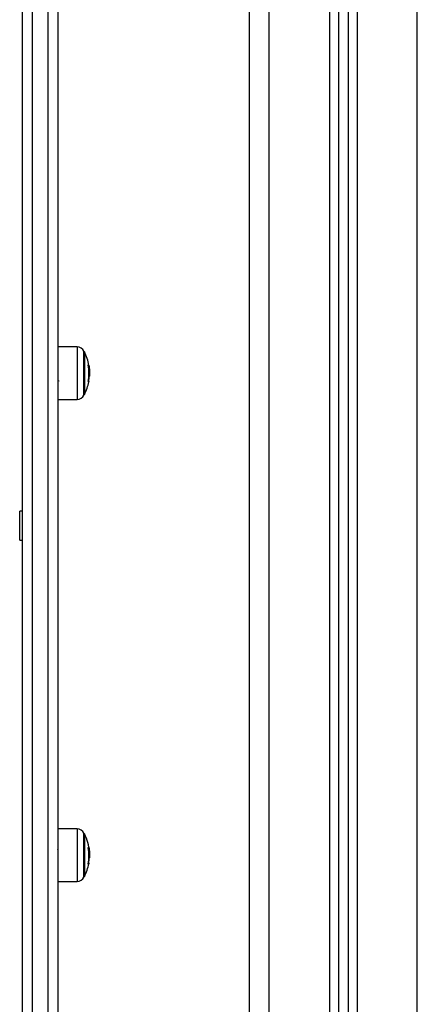
# Model space of a CAD drawing. Units: millimetres. Extents: x -1.4 to 18.2, y 0.7 to 16.8.
# Drawn here: x 5.1 to 5.3, y 12.7 to 13.2 of the extents above; entities that cross this region are included whole.
import ezdxf

# ---------------------------------------------------------------- set-up
doc = ezdxf.new("R2010")
doc.units = ezdxf.units.MM

# ---------------------------------------------------------------- blocks, each defined once
blk = doc.blocks.new('S116B-A')
at = {"color": 7, "linetype": 'Continuous', "lineweight": 25}
for p, q in [((21.44239172715278, 8.871633962512849), (21.44239172715278, 11.55194561331118)), ((21.45239172715277, 8.871633962512849), (21.45239172715277, 11.55093988866301)), ((21.48289172715273, 11.54787242848633), (21.48289172715273, 8.871633962512849)), ((21.48739172715274, 11.54741985239466), (21.48739172715274, 8.871633962512849)), ((21.49239172715274, 11.54691699007057), (21.49239172715274, 8.871633962512849)), ((21.49689172715274, 11.54646441397913), (21.49689172715274, 8.871633962512849)), ((21.52739172715282, 8.871633962512849), (21.52739172715282, 11.51163396251295)), ((21.33239172715277, 10.06223887954647), (21.33239172715277, 9.15535273848386)), ((21.34039172715281, 9.15535273848386), (21.34039172715281, 10.06223887954647)), ((21.32739172715277, 9.522705788659412), (21.32739172715277, 10.05889030362104)), ((21.3453917271528, 10.05889030362104), (21.3453917271528, 9.15120592348794)), ((21.35508257314474, 9.605746086535053), (21.3453917271528, 9.605830657266868)), ((21.35508257314474, 9.60574524233343), (21.35508257314474, 9.579207381258218)), ((21.35856683418673, 9.581306502738332), (21.35856683418673, 9.603647675755017)), ((21.35878879632766, 9.603226733896552), (21.35878879632766, 9.581727417816044)), ((21.35878879615281, 9.581727417816044), (21.35878879615281, 9.603226733896552)), ((21.34542077021992, 9.59642794215674), (21.34540132915312, 9.59646148606257)), ((21.3607343859418, 9.596528259781596), (21.36103645825109, 9.596528259781596)), ((21.36075703768348, 9.596394854900016), (21.3610611888197, 9.596394854900016)), ((21.36106949467695, 9.592967559953966), (21.36137760077862, 9.592967559953966)), ((21.36067435484792, 9.588282233142397), (21.36096787357941, 9.588282233142397)), ((21.36101327459598, 9.590926297200983), (21.36129283363381, 9.590926297200983)), ((21.3453917271528, 9.579122810526403), (21.35508257314474, 9.579207381258218)), ((21.32739172715277, 9.522705788659412), (21.32599172715278, 9.522705788659412)), ((21.32599172715278, 9.507905788659489), (21.32599172715278, 9.522705788659412)), ((21.32739172715277, 9.515037196496767), (21.32739172715277, 9.522705788659412)), ((21.32739172715277, 9.15120592348794), (21.32739172715277, 9.515037196496767)), ((21.32599172715278, 9.507905788659489), (21.32739172715277, 9.507905788659489)), ((21.35508257314463, 9.361826172938525), (21.3453917271528, 9.361910743670112)), ((21.35508257314463, 9.361826172938525), (21.35508257314463, 9.335287467661463)), ((21.35856683418673, 9.337385878441726), (21.35856683418673, 9.359727762158261)), ((21.35878879632766, 9.359306820300024), (21.35878879632766, 9.337806820299964)), ((21.35878879615281, 9.337806820299964), (21.35878879615281, 9.359306820300024)), ((21.3453917271528, 9.351847349029729), (21.34531203742371, 9.351710051778898)), ((21.36072389260609, 9.352440634935054), (21.3610611888197, 9.352440634935054)), ((21.36106074577266, 9.349098021738516), (21.36137760077862, 9.349098021738516)), ((21.36072396269743, 9.344355404235873), (21.36095224990176, 9.344355404235873)), ((21.36074767146808, 9.344492790271804), (21.36096787357941, 9.344492790271804)), ((21.36104019963854, 9.347130745106004), (21.36129283363381, 9.347130745106004)), ((21.3453917271528, 9.335202896929648), (21.35508257314463, 9.335287467661463))]:
    blk.add_line(p, q, dxfattribs=at)
at = {"color": 7, "linetype": 'Continuous', "lineweight": 25, "flags": 128}
blk.add_lwpolyline([(21.36095224990176, 9.344355404235873), (21.36098183471462, 9.344309560247073), (21.36099312491628, 9.34426367565479), (21.3609861115615, 9.344217786814259), (21.36096080020697, 9.344171930083437), (21.36091721090715, 9.344126141795503), (21.36085537819851, 9.34408045822929), (21.36077535107189, 9.344034915580185), (21.36067719293409, 9.343989549932392)], dxfattribs=at)
at = {"color": 7, "linetype": 'Continuous', "lineweight": 25}
for centre, radius, start, end in [((21.35504766700275, 9.601746238842768), 0.004000000000000699, 28.382741906317, 89.50000000003467), ((21.33789172698029, 9.592476733896635), 0.0235000000000004, 27.22247704331812, 28.38274190336032), ((21.33789172715525, 9.592476733896635), 0.02349999999999984, 9.747021354408162, 27.22247704331812), ((21.33790947522313, 9.592584018693604), 0.02316319467941362, 349.4315008729287, 9.853385976766154), ((21.36065392576269, 9.596115168414688), 0.0005630058455670758, 47.19957524494625, 82.23172637478429), ((21.33789172715525, 9.592476733896635), 0.02349999999999984, 5.594771515740949, 9.747021354408162), ((21.33789172715525, 9.592476733896635), 0.02349999999999954, 332.7775229566819, 349.4332793873148), ((21.36070873194207, 9.587072766353547), 0.001130894579727213, 75.43041510967655, 91.59810331312538), ((21.33789453964495, 9.592459986970287), 0.02344850455574015, 349.7369788681225, 356.2497938289335), ((21.35504766700275, 9.583207228950275), 0.004000000000000699, 270.4999999999653, 331.6172580973261), ((21.33789172698029, 9.592476733896635), 0.0235000000000004, 331.6172580966397, 332.7775229566819), ((21.35504766700264, 9.35782632524624), 0.003999999999999494, 28.38274190265152, 89.50000000003446), ((21.33789172698029, 9.34855682029988), 0.02350000000000119, 27.22247704394183, 28.38274190334858), ((21.33789172715525, 9.34855682029988), 0.02349999999999954, 4.086777106030682, 27.22247704393798), ((21.33795416325223, 9.348355592003688), 0.023118505683983, 349.4212750937675, 9.862914456140398), ((21.36067205994279, 9.353081540824949), 0.0006331280216859518, 275.253031805093, 305.1383214177714), ((21.33789172715525, 9.34855682029988), 0.02349999999999954, 332.7775229566819, 349.4070282749643), ((21.33800026452504, 9.34866107917387), 0.02334278685263941, 349.7136037675943, 356.241039465887), ((21.35504766700264, 9.339287315353747), 0.004000000000000707, 270.4999999999653, 331.6172580973261), ((21.33789172698029, 9.34855682029988), 0.02350000000000119, 331.6172580972715, 332.7775229566819)]:
    blk.add_arc(centre, radius, start, end, dxfattribs=at)
for points, knots in [([(21.36073098674946, 9.596547880372643), (21.3607283514241, 9.596564763463991), (21.36072438774967, 9.596590156563114), (21.36072187919844, 9.59661983612327), (21.36072112520959, 9.596639182696297), (21.36072158574906, 9.596654869250049), (21.36072328759953, 9.596665974375899), (21.36072603132028, 9.59667273849377), (21.36072869210808, 9.596672917671047), (21.36073002554294, 9.596673007464549)], [0, 0, 0, 0, 0.2488138836919007, 0.374229780884874, 0.4989724823736784, 0.6239887748175457, 0.7492483822890642, 0.8743376136519956, 1, 1, 1, 1]), ([(21.36103645825109, 9.596528259781596), (21.3610371757019, 9.596525747023268), (21.36103861266271, 9.596520714294545), (21.3610448119497, 9.596488315681516), (21.36105258710042, 9.596445302355367), (21.36105833050364, 9.59641161844215), (21.36106118883448, 9.596394854902517)], [0, 0, 0, 0, 0.2493954544595844, 0.4995067335020387, 0.7509185284912243, 1, 1, 1, 1]), ([(21.3610611888197, 9.596394854930939), (21.36115154735161, 9.595788384161867), (21.36133167473317, 9.594579400468863), (21.36136232554988, 9.593503666250033), (21.36137760078761, 9.592967559953966)], [0, 0, 0, 0, 0.5016368478937159, 0.9999999999999999, 0.9999999999999999, 0.9999999999999999, 0.9999999999999999]), ([(21.36137760077862, 9.592967560126542), (21.36137341153461, 9.59265757736043), (21.36136505403341, 9.592039164734704), (21.36131686676573, 9.591296631516204), (21.36129283363381, 9.590926297200983)], [0, 0, 0, 0, 0.5012555586568058, 1, 1, 1, 1]), ([(21.34523609924067, 9.589365969780008), (21.3453202094263, 9.589221124521234), (21.3454884971592, 9.588931318001276), (21.34565657118175, 9.588641240282957), (21.34574064183086, 9.588496143368364)], [0, 0, 0, 0, 0.499799862483425, 1, 1, 1, 1]), ([(21.36067719293409, 9.588203221059164), (21.36067585820571, 9.588203770028574), (21.36067319760288, 9.58820486432555), (21.36067053113767, 9.588212966072067), (21.36066896163585, 9.588225310385813), (21.3606686965352, 9.58824212442423), (21.3606696960526, 9.588262390374528), (21.36067258630273, 9.588293045975977), (21.36067687978938, 9.58831861740882), (21.36067973724916, 9.588335636057398)], [0, 0, 0, 0, 0.1254607485413416, 0.2500892476973234, 0.3754614577048976, 0.5002675276858, 0.6252085279450353, 0.7505636674842749, 1, 1, 1, 1]), ([(21.36096787357941, 9.588282233142397), (21.36096493445224, 9.58826546902569), (21.3609590655242, 9.588231993987936), (21.36095318528272, 9.588189821552621), (21.36095081961425, 9.588165587542196), (21.36095095921554, 9.588155891505583), (21.36095181428438, 9.588155186536458), (21.36095224990176, 9.588154827387687)], [0, 0, 0, 0, 0.2498797680078063, 0.4989666228535534, 0.7491431999646503, 0.8722002446054622, 1, 1, 1, 1]), ([(21.3453917271528, 9.351443442454272), (21.3453787345011, 9.351519577884208), (21.34535902118479, 9.351635095627078), (21.34533878430354, 9.351651649332414), (21.34533188514526, 9.351657292822072)], [0, 0, 0, 0, 0.6590799641435944, 1, 1, 1, 1]), ([(21.36073098674946, 9.352315594079162), (21.3607283514241, 9.352332610630217), (21.36072438774967, 9.35235820446005), (21.36072187919844, 9.352389190053234), (21.36072112520959, 9.352409831777866), (21.36072158574895, 9.35242710894622), (21.36072328759953, 9.352440033243372), (21.36072603132028, 9.352448766174891), (21.36072869210808, 9.35245030214637), (21.36073002554294, 9.35245107188766)], [0, 0, 0, 0, 0.2488138836922023, 0.3742297808855486, 0.4989724823738046, 0.6239887748188853, 0.7492483822894751, 0.8743376136527025, 1, 1, 1, 1]), ([(21.36103645825109, 9.352563790919564), (21.3610371757019, 9.352562634369722), (21.36103861266271, 9.352560317950608), (21.3610448119497, 9.352531263724902), (21.36105258710042, 9.352490663482602), (21.36105833050364, 9.352457259275386), (21.36106118883448, 9.352440634937782)], [0, 0, 0, 0, 0.2493954544595703, 0.4995067335018191, 0.7509185284911869, 1, 1, 1, 1]), ([(21.3610611888197, 9.352440634898446), (21.36115154735161, 9.351837525971039), (21.36133167473317, 9.350635244021394), (21.36136232554988, 9.349609309633795), (21.36137760078761, 9.349098021738516)], [0, 0, 0, 0, 0.5016368478937139, 0.9999999999999999, 0.9999999999999999, 0.9999999999999999, 0.9999999999999999]), ([(21.36137760077862, 9.3490980219261), (21.36137341153461, 9.348806389643958), (21.36136505403341, 9.34822458605672), (21.36131686676573, 9.347494747853123), (21.36129283363381, 9.347130745106004)], [0, 0, 0, 0, 0.5012555586568155, 1, 1, 1, 1]), ([(21.36067719293409, 9.343989549932392), (21.36067585820571, 9.343989418491535), (21.36067319760288, 9.343989156481346), (21.36067053113767, 9.343995273667222), (21.36066896163574, 9.34400577401161), (21.3606686965352, 9.344020961735712), (21.3606696960526, 9.34403989168354), (21.36067258630273, 9.344069177903837), (21.36067687978938, 9.34409449827658), (21.36067973724916, 9.3441113498362)], [0, 0, 0, 0, 0.1254607485409534, 0.2500892476965166, 0.3754614577042551, 0.5002675276851729, 0.6252085279452344, 0.7505636674844864, 1, 1, 1, 1]), ([(21.36096787357941, 9.344492790271804), (21.36096493445224, 9.344475929903954), (21.3609590655242, 9.34444226266928), (21.36095318528272, 9.344397769543182), (21.36095081961425, 9.34437079354311), (21.36095095921554, 9.344358508924277), (21.36095181428438, 9.34435645209405), (21.36095224990176, 9.344355404235873)], [0, 0, 0, 0, 0.2498797680074076, 0.4989666228534287, 0.7491431999647257, 0.8722002446044792, 1, 1, 1, 1])]:
    blk.add_open_spline(points, degree=3, knots=knots, dxfattribs=at)

msp = doc.modelspace()

# ---------------------------------------------------------------- block references
msp.add_blockref('S116B-A', (-16.27500038549499, 3.459965419908814))

doc.saveas('drawing.dxf')
